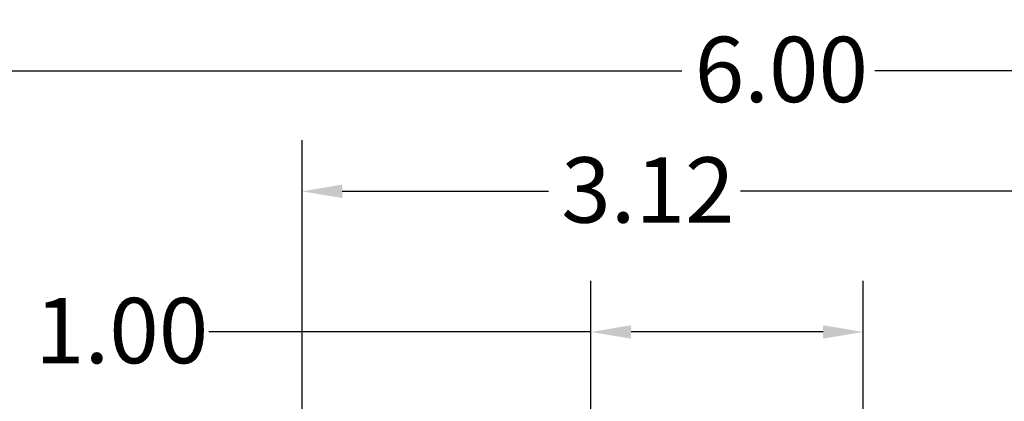
# Model space of a CAD drawing. Units: inches. Extents: x 0.05 to 2.15, y -0.02 to 1.68.
# Drawn here: x 0.2 to 0.44, y 0.48 to 0.57 of the extents above; entities that cross this region are included whole.
import ezdxf

# ---------------------------------------------------------------- set-up
doc = ezdxf.new("R2010")
doc.units = ezdxf.units.IN
doc.header["$LTSCALE"] = 0.1
doc.header["$MEASUREMENT"] = 0
doc.layers.add('Dimension (ANSI)', color=7, linetype='Continuous', lineweight=25)
doc.styles.add('Note Text (ANSI)', font='tahoma.ttf')
doc.dimstyles.new('Default (ANSI)', dxfattribs={"dimscale": 0.1, "dimtxt": 0.1599999964237213, "dimasz": 0.0984251946210861, "dimexe": 0.125, "dimexo": 0.0625, "dimgap": 0.031496062992126, "dimtad": 0, "dimtih": 1, "dimtoh": 1, "dimrnd": 1e-08, "dimzin": 0, "dimdsep": 46, "dimtxsty": 'Note Text (ANSI)', "dimcen": 0.09, "dimdle": 0.3937007874015748, "dimclrd": 256, "dimclre": 256, "dimclrt": 256, "dimadec": 0, "dimazin": 1, "dimtfac": 0.7500000596046448, "dimtofl": 0, "dimtmove": 0, "dimatfit": 3, "dimfxl": 1, "dimtolj": 1, "dimtzin": 4, "dimlwd": -1, "dimlwe": -1, "dimarcsym": 0})

# ---------------------------------------------------------------- blocks, each defined once
blk = doc.blocks.new('*D30')
at = {"layer": 'Defpoints', "color": 0, "transparency": 16777216}
for p in [(0.5731282882725435, 0.5589182123135173), (0.1731282882725437, 0.4692092728050719), (0.5731282882725435, 0.4692092728050719)]:
    blk.add_point(p, dxfattribs=at)
at = {"layer": 'Dimension (ANSI)', "transparency": 16777216}
for p, q in [((0.1731282882725437, 0.4754592728050718), (0.1731282882725437, 0.5714182123135173)), ((0.5731282882725435, 0.4754592728050718), (0.5731282882725435, 0.5714182123135173)), ((0.1829708077346523, 0.5589182123135173), (0.3620690795931289, 0.5589182123135173)), ((0.5632857688104349, 0.5589182123135173), (0.409265537487334, 0.5589182123135173))]:
    blk.add_line(p, q, dxfattribs=at)
for points in [[(0.1829708077346523, 0.5605586322238687), (0.1829708077346523, 0.5572777924031658), (0.1731282882725437, 0.5589182123135173)], [(0.5632857688104349, 0.5605586322238687), (0.5632857688104349, 0.5572777924031658), (0.5731282882725435, 0.5589182123135173)]]:
    blk.add_solid(points, dxfattribs=at)
at = {"layer": 'Dimension (ANSI)', "transparency": 16777216, "insert": (0.3652186858923414, 0.5672459488096365), "char_height": 0.0159999996423721, "attachment_point": 1, "style": 'Note Text (ANSI)'}
blk.add_mtext('\\A1;6.00', dxfattribs=at)
blk = doc.blocks.new('*D31')
at = {"layer": 'Defpoints', "color": 0, "transparency": 16777216}
for p in [(0.4771282882725436, 0.5294279550078947), (0.2691282882725437, 0.4270426061384053), (0.4771282882725436, 0.4270426061384053)]:
    blk.add_point(p, dxfattribs=at)
at = {"layer": 'Dimension (ANSI)', "transparency": 16777216}
for p, q in [((0.2691282882725437, 0.4332926061384053), (0.2691282882725437, 0.5419279550078948)), ((0.4771282882725436, 0.4332926061384053), (0.4771282882725436, 0.5419279550078948)), ((0.2789708077346523, 0.5294279550078947), (0.3294042094908551, 0.5294279550078947)), ((0.467285768810435, 0.5294279550078947), (0.3763965035225746, 0.5294279550078947))]:
    blk.add_line(p, q, dxfattribs=at)
for points in [[(0.2789708077346523, 0.5310683749182462), (0.2789708077346523, 0.5277875350975433), (0.2691282882725437, 0.5294279550078947)], [(0.467285768810435, 0.5310683749182462), (0.467285768810435, 0.5277875350975433), (0.4771282882725436, 0.5294279550078947)]]:
    blk.add_solid(points, dxfattribs=at)
at = {"layer": 'Dimension (ANSI)', "transparency": 16777216, "insert": (0.3325538157900677, 0.5377610642372371), "char_height": 0.0159999996423721, "attachment_point": 1, "style": 'Note Text (ANSI)'}
blk.add_mtext('\\A1;3.12', dxfattribs=at)
blk = doc.blocks.new('*D32')
at = {"layer": 'Defpoints', "color": 0, "transparency": 16777216}
for p in [(0.406461621605877, 0.495022654818002), (0.3397949549392103, 0.4270426061384053), (0.406461621605877, 0.4270426061384053)]:
    blk.add_point(p, dxfattribs=at)
at = {"layer": 'Dimension (ANSI)', "transparency": 16777216}
for p, q in [((0.3397949549392103, 0.4332926061384053), (0.3397949549392103, 0.5075226548180019)), ((0.406461621605877, 0.4332926061384053), (0.406461621605877, 0.5075226548180019)), ((0.3397949549392103, 0.495022654818002), (0.2463115695369415, 0.495022654818002)), ((0.3966191021437683, 0.495022654818002), (0.3496374744013189, 0.495022654818002))]:
    blk.add_line(p, q, dxfattribs=at)
for points in [[(0.3496374744013189, 0.4966630747283534), (0.3496374744013189, 0.4933822349076505), (0.3397949549392103, 0.495022654818002)], [(0.3966191021437683, 0.4966630747283534), (0.3966191021437683, 0.4933822349076505), (0.406461621605877, 0.495022654818002)]]:
    blk.add_solid(points, dxfattribs=at)
at = {"layer": 'Dimension (ANSI)', "transparency": 16777216, "insert": (0.2037798287109204, 0.5033503913141211), "char_height": 0.0159999996423721, "attachment_point": 1, "style": 'Note Text (ANSI)'}
blk.add_mtext('\\A1;1.00', dxfattribs=at)

msp = doc.modelspace()

# ---------------------------------------------------------------- dimensions: what is measured, and where the dimension line sits
at = {"layer": 'Dimension (ANSI)'}
for base, p1, p2, override, picture, middle in [((0.5731282882725435, 0.5589182123135173), (0.1731282882725437, 0.4692092728050719), (0.5731282882725435, 0.4692092728050719), {"dimgap": 0.031496062992126, "dimtih": 0, "dimtoh": 0, "dimdec": 2, "dimlfac": 15, "dimtol": 0, "dimlim": 0, "dimtp": 0, "dimtm": 0, "dimtdec": 2, "dimatfit": 1}, '*D30', (0.3856673085402314, 0.5589182123135173)), ((0.4771282882725436, 0.5294279550078947), (0.2691282882725437, 0.4270426061384053), (0.4771282882725436, 0.4270426061384053), {"dimgap": 0.031496062992126, "dimtih": 0, "dimtoh": 0, "dimdec": 2, "dimlfac": 15, "dimtol": 0, "dimlim": 0, "dimtp": 0, "dimtm": 0, "dimtdec": 2, "dimatfit": 1}, '*D31', (0.3529003565067148, 0.5294279550078947)), ((0.406461621605877, 0.495022654818002), (0.3397949549392103, 0.4270426061384053), (0.406461621605877, 0.4270426061384053), {"dimgap": 0.031496062992126, "dimtih": 0, "dimtoh": 0, "dimdec": 2, "dimlfac": 15, "dimtol": 0, "dimlim": 0, "dimtp": 0, "dimtm": 0, "dimtdec": 2, "dimatfit": 2}, '*D32', (0.2234708959743247, 0.495022654818002))]:
    dim = msp.add_linear_dim(base=base, p1=p1, p2=p2, angle=180, dimstyle='Default (ANSI)', override=override, dxfattribs=at)
    dim.commit()
    dim.dimension.update_dxf_attribs({"geometry": picture, "text_midpoint": middle, "dimtype": 160})

doc.saveas('drawing.dxf')
